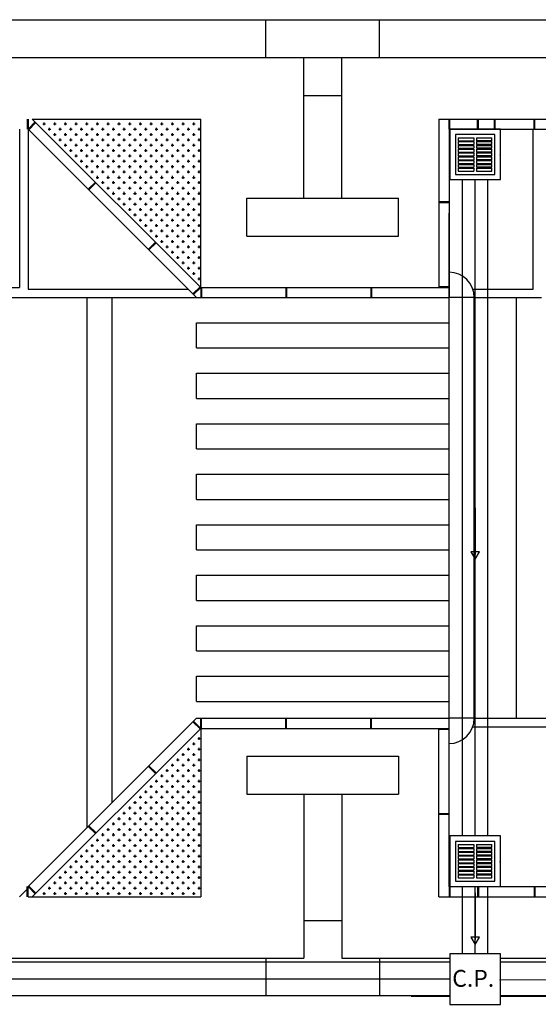
# Model space of a CAD drawing. Units: millimetres. Extents: x -1680927 to 1351030, y -2040910 to 420464.
# Drawn here: x -524343 to -518183, y -314198 to -302499 of the extents above; entities that cross this region are included whole.
import ezdxf

# ---------------------------------------------------------------- set-up
doc = ezdxf.new("R2010")
doc.units = ezdxf.units.MM
doc.header["$LTSCALE"] = 10
for name, color, linetype in [('Chamadas', 1, 'Continuous'), ('Porta', 7, 'Continuous'), ('veículos', 251, 'Continuous')]:
    doc.layers.add(name, color=color, linetype=linetype)
doc.styles.add('T7', font='arial.ttf')

msp = doc.modelspace()

# ---------------------------------------------------------------- linework, layer by layer
at = {"layer": 'Chamadas', "color": 175, "true_color": 0x4554a5}
for p, q in [((-519083, -312196), (-519083, -304399)), ((-518783, -312196), (-518783, -304399)), ((-519083, -313598), (-519083, -312796)), ((-518783, -313598), (-518783, -312796)), ((-519233, -313698), (-541982, -313698)), ((-519233, -313698), (-523821, -313698)), ((-504421, -313698), (-518633, -313698)), ((-519233, -314098), (-541982, -314098)), ((-519233, -314098), (-523821, -314098)), ((-504421, -314098), (-518633, -314098))]:
    msp.add_line(p, q, dxfattribs=at)
at = {"layer": 'Chamadas', "color": 252, "true_color": 0x939598}
for p, q in [((-518933, -312196), (-518933, -304399)), ((-518933, -313598), (-518933, -312796)), ((-519233, -313898), (-541982, -313898)), ((-504421, -313898), (-518635, -313909))]:
    msp.add_line(p, q, dxfattribs=at)
at = {"layer": 'Chamadas'}
for p, q in [((-518933, -308298), (-518933, -308298)), ((-518933, -308298), (-518933, -308852)), ((-518933, -312874), (-518933, -312874)), ((-518933, -312874), (-518933, -313428))]:
    msp.add_line(p, q, dxfattribs=at)
for points in [[(-518933, -308910), (-518883, -308823), (-518982, -308823)], [(-518933, -313486), (-518883, -313399), (-518982, -313399)]]:
    msp.add_lwpolyline(points, close=True, dxfattribs=at)
at = {"layer": 'Porta'}
for p, q in [((-518633, -303799), (-519233, -303799)), ((-519233, -303799), (-519233, -304399)), ((-518633, -303799), (-519233, -303799)), ((-519233, -303799), (-519233, -304399)), ((-518633, -304399), (-518633, -303799)), ((-518633, -304399), (-518633, -303799)), ((-518698, -303864), (-519167, -303864)), ((-519167, -303864), (-519167, -304339)), ((-518698, -303864), (-519167, -303864)), ((-519167, -303864), (-519167, -304339)), ((-519133, -303902), (-518950, -303902)), ((-519133, -303902), (-519133, -303938)), ((-518950, -303902), (-518950, -303938)), ((-518915, -303902), (-518733, -303902)), ((-518915, -303902), (-518915, -303938)), ((-518733, -303938), (-518733, -303902)), ((-518698, -304339), (-518698, -303864)), ((-518698, -304339), (-518698, -303864)), ((-519133, -303938), (-518950, -303938)), ((-519133, -303938), (-518950, -303938)), ((-519133, -303948), (-519133, -303983)), ((-519133, -303948), (-518950, -303948)), ((-519133, -303983), (-518950, -303983)), ((-519133, -303983), (-518950, -303983)), ((-519133, -303993), (-519133, -304027)), ((-519133, -303993), (-518950, -303993)), ((-519133, -304027), (-518950, -304027)), ((-519133, -304027), (-518950, -304027)), ((-519133, -304038), (-519133, -304072)), ((-519133, -304038), (-518950, -304038)), ((-518950, -303948), (-518950, -303983)), ((-518950, -303993), (-518950, -304027)), ((-518950, -304038), (-518950, -304072)), ((-518733, -303938), (-518915, -303938)), ((-518915, -303938), (-518733, -303938)), ((-518915, -303948), (-518915, -303983)), ((-518915, -303948), (-518733, -303948)), ((-518733, -303983), (-518915, -303983)), ((-518915, -303983), (-518733, -303983)), ((-518915, -303993), (-518915, -304027)), ((-518915, -303993), (-518733, -303993)), ((-518733, -304027), (-518915, -304027)), ((-518915, -304027), (-518733, -304027)), ((-518915, -304038), (-518915, -304072)), ((-518915, -304038), (-518733, -304038)), ((-518733, -303983), (-518733, -303948)), ((-518733, -304027), (-518733, -303993)), ((-518733, -304072), (-518733, -304038)), ((-519133, -304072), (-518950, -304072)), ((-519133, -304072), (-518950, -304072)), ((-519133, -304082), (-519133, -304117)), ((-519133, -304082), (-518950, -304082)), ((-519133, -304117), (-518950, -304117)), ((-519133, -304117), (-518950, -304117)), ((-519133, -304127), (-519133, -304163)), ((-519133, -304127), (-518950, -304127)), ((-519133, -304163), (-518950, -304163)), ((-519133, -304163), (-518950, -304163)), ((-518950, -304082), (-518950, -304117)), ((-518950, -304127), (-518950, -304163)), ((-518733, -304072), (-518915, -304072)), ((-518915, -304072), (-518733, -304072)), ((-518915, -304082), (-518915, -304117)), ((-518915, -304082), (-518733, -304082)), ((-518733, -304117), (-518915, -304117)), ((-518915, -304117), (-518733, -304117)), ((-518915, -304127), (-518915, -304163)), ((-518915, -304127), (-518733, -304127)), ((-518733, -304163), (-518915, -304163)), ((-518915, -304163), (-518733, -304163)), ((-518733, -304117), (-518733, -304082)), ((-518733, -304163), (-518733, -304127)), ((-518635, -304110), (-518635, -304103)), ((-518635, -304110), (-518635, -304103)), ((-518635, -304110), (-518635, -304103)), ((-518635, -304110), (-518635, -304103)), ((-519133, -304172), (-519133, -304208)), ((-519133, -304172), (-518950, -304172)), ((-519133, -304208), (-518950, -304208)), ((-519133, -304208), (-518950, -304208)), ((-519133, -304218), (-519133, -304252)), ((-519133, -304218), (-518950, -304218)), ((-519133, -304252), (-518950, -304252)), ((-519133, -304252), (-518950, -304252)), ((-519133, -304263), (-519133, -304297)), ((-519133, -304263), (-518950, -304263)), ((-518950, -304172), (-518950, -304208)), ((-518950, -304218), (-518950, -304252)), ((-518950, -304263), (-518950, -304297)), ((-518915, -304172), (-518915, -304208)), ((-518915, -304172), (-518733, -304172)), ((-518915, -304208), (-518733, -304208)), ((-518915, -304208), (-518733, -304208)), ((-518915, -304218), (-518915, -304252)), ((-518915, -304218), (-518733, -304218)), ((-518733, -304252), (-518915, -304252)), ((-518915, -304252), (-518733, -304252)), ((-518915, -304263), (-518915, -304297)), ((-518915, -304263), (-518733, -304263)), ((-518733, -304208), (-518733, -304172)), ((-518733, -304252), (-518733, -304218)), ((-518733, -304297), (-518733, -304263)), ((-519233, -304399), (-518633, -304399)), ((-519233, -304399), (-518633, -304399)), ((-519167, -304339), (-518698, -304339)), ((-519167, -304339), (-518698, -304339)), ((-519133, -304297), (-518950, -304297)), ((-518915, -304297), (-518733, -304297)), ((-518633, -312196), (-519233, -312196)), ((-519233, -312196), (-519233, -312796)), ((-518633, -312196), (-519233, -312196)), ((-519233, -312196), (-519233, -312796)), ((-518633, -312796), (-518633, -312196)), ((-518633, -312796), (-518633, -312196)), ((-518698, -312262), (-519167, -312262)), ((-519167, -312262), (-519167, -312736)), ((-518698, -312262), (-519167, -312262)), ((-519167, -312262), (-519167, -312736)), ((-519133, -312300), (-518950, -312300)), ((-519133, -312300), (-519133, -312335)), ((-519133, -312335), (-518950, -312335)), ((-519133, -312335), (-518950, -312335)), ((-519133, -312345), (-519133, -312380)), ((-519133, -312345), (-518950, -312345)), ((-518950, -312300), (-518950, -312335)), ((-518950, -312345), (-518950, -312380)), ((-518915, -312300), (-518733, -312300)), ((-518915, -312300), (-518915, -312335)), ((-518733, -312335), (-518915, -312335)), ((-518915, -312335), (-518733, -312335)), ((-518915, -312345), (-518915, -312380)), ((-518915, -312345), (-518733, -312345)), ((-518733, -312335), (-518733, -312300)), ((-518733, -312380), (-518733, -312345)), ((-518698, -312736), (-518698, -312262)), ((-518698, -312736), (-518698, -312262)), ((-519133, -312380), (-518950, -312380)), ((-519133, -312380), (-518950, -312380)), ((-519133, -312390), (-519133, -312425)), ((-519133, -312390), (-518950, -312390)), ((-519133, -312425), (-518950, -312425)), ((-519133, -312425), (-518950, -312425)), ((-519133, -312435), (-519133, -312470)), ((-519133, -312435), (-518950, -312435)), ((-519133, -312470), (-518950, -312470)), ((-519133, -312470), (-518950, -312470)), ((-518950, -312390), (-518950, -312425)), ((-518950, -312435), (-518950, -312470)), ((-518733, -312380), (-518915, -312380)), ((-518915, -312380), (-518733, -312380)), ((-518915, -312390), (-518915, -312425)), ((-518915, -312390), (-518733, -312390)), ((-518733, -312425), (-518915, -312425)), ((-518915, -312425), (-518733, -312425)), ((-518915, -312435), (-518915, -312470)), ((-518915, -312435), (-518733, -312435)), ((-518733, -312470), (-518915, -312470)), ((-518915, -312470), (-518733, -312470)), ((-518733, -312425), (-518733, -312390)), ((-518733, -312470), (-518733, -312435)), ((-519133, -312480), (-519133, -312515)), ((-519133, -312480), (-518950, -312480)), ((-519133, -312515), (-518950, -312515)), ((-519133, -312515), (-518950, -312515)), ((-519133, -312525), (-519133, -312560)), ((-519133, -312525), (-518950, -312525)), ((-519133, -312560), (-518950, -312560)), ((-519133, -312560), (-518950, -312560)), ((-519133, -312570), (-519133, -312605)), ((-519133, -312570), (-518950, -312570)), ((-518950, -312480), (-518950, -312515)), ((-518950, -312525), (-518950, -312560)), ((-518950, -312570), (-518950, -312605)), ((-518915, -312480), (-518915, -312515)), ((-518915, -312480), (-518733, -312480)), ((-518733, -312515), (-518915, -312515)), ((-518915, -312515), (-518733, -312515)), ((-518915, -312525), (-518915, -312560)), ((-518915, -312525), (-518733, -312525)), ((-518733, -312560), (-518915, -312560)), ((-518915, -312560), (-518733, -312560)), ((-518915, -312570), (-518915, -312605)), ((-518915, -312570), (-518733, -312570)), ((-518733, -312515), (-518733, -312480)), ((-518733, -312560), (-518733, -312525)), ((-518733, -312605), (-518733, -312570)), ((-518635, -312508), (-518635, -312500)), ((-518635, -312508), (-518635, -312500)), ((-518635, -312508), (-518635, -312500)), ((-518635, -312508), (-518635, -312500)), ((-519133, -312605), (-518950, -312605)), ((-519133, -312605), (-518950, -312605)), ((-519133, -312615), (-519133, -312650)), ((-519133, -312615), (-518950, -312615)), ((-519133, -312650), (-518950, -312650)), ((-519133, -312650), (-518950, -312650)), ((-519133, -312660), (-519133, -312695)), ((-519133, -312660), (-518950, -312660)), ((-519133, -312695), (-518950, -312695)), ((-518950, -312615), (-518950, -312650)), ((-518950, -312660), (-518950, -312695)), ((-518915, -312605), (-518733, -312605)), ((-518915, -312605), (-518733, -312605)), ((-518915, -312615), (-518915, -312650)), ((-518915, -312615), (-518733, -312615)), ((-518733, -312650), (-518915, -312650)), ((-518915, -312650), (-518733, -312650)), ((-518915, -312660), (-518915, -312695)), ((-518915, -312660), (-518733, -312660)), ((-518915, -312695), (-518733, -312695)), ((-518733, -312650), (-518733, -312615)), ((-518733, -312695), (-518733, -312660)), ((-519233, -312796), (-518633, -312796)), ((-519233, -312796), (-518633, -312796)), ((-519167, -312736), (-518698, -312736)), ((-519167, -312736), (-518698, -312736)), ((-518633, -313598), (-519233, -313598)), ((-519233, -313598), (-519233, -314198)), ((-518633, -313598), (-519233, -313598)), ((-519233, -313598), (-519233, -314198)), ((-518633, -314198), (-518633, -313598)), ((-518633, -314198), (-518633, -313598)), ((-518635, -313909), (-518635, -313901)), ((-518635, -313909), (-518635, -313901)), ((-518635, -313909), (-518635, -313901)), ((-518635, -313909), (-518635, -313901)), ((-519233, -314198), (-518633, -314198)), ((-519233, -314198), (-518633, -314198))]:
    msp.add_line(p, q, dxfattribs=at)
at = {"layer": 'veículos'}
for p, q in [((-541893, -302499), (-519693, -302499)), ((-521418, -302949), (-521418, -302499)), ((-520068, -302949), (-520068, -302499)), ((-519693, -302499), (-513343, -302499)), ((-542793, -302949), (-519693, -302949)), ((-520968, -304619), (-520968, -302949)), ((-520518, -304619), (-520518, -302949)), ((-519693, -302949), (-468743, -302949)), ((-520968, -303399), (-520518, -303399)), ((-524253, -303679), (-524253, -303799)), ((-524243, -303679), (-524243, -303799)), ((-524193, -303679), (-522193, -305679)), ((-524193, -303679), (-522193, -303679)), ((-522193, -305679), (-522193, -303679)), ((-519363, -303679), (-466923, -303679)), ((-519363, -303679), (-519363, -305679)), ((-519243, -303799), (-519243, -303679)), ((-519233, -303799), (-519233, -303679)), ((-518904, -303799), (-518904, -303679)), ((-518894, -303799), (-518894, -303679)), ((-518704, -303799), (-518704, -303679)), ((-518694, -303799), (-518694, -303679)), ((-518233, -303799), (-518233, -303679)), ((-518223, -303799), (-518223, -303679)), ((-524343, -303799), (-524343, -305679)), ((-524243, -303799), (-524158, -303714)), ((-524243, -303799), (-522243, -305799)), ((-524243, -303799), (-524243, -305699)), ((-524236, -303806), (-524151, -303721)), ((-519243, -303799), (-467043, -303799)), ((-519243, -303799), (-519243, -305799)), ((-518243, -305699), (-518243, -303799)), ((-523528, -304513), (-523444, -304428)), ((-523521, -304520), (-523436, -304435)), ((-521643, -304619), (-519843, -304619)), ((-521643, -305069), (-521643, -304619)), ((-519843, -305069), (-519843, -304619)), ((-519363, -304659), (-519243, -304659)), ((-519363, -304669), (-519243, -304669)), ((-519243, -310799), (-519243, -304799)), ((-521643, -305069), (-519843, -305069)), ((-522814, -305227), (-522729, -305142)), ((-522807, -305234), (-522722, -305149)), ((-529343, -305679), (-524343, -305679)), ((-522285, -305757), (-522200, -305672)), ((-522278, -305764), (-522193, -305679)), ((-522193, -305679), (-519363, -305679)), ((-522193, -305679), (-522193, -305799)), ((-522183, -305679), (-522183, -305799)), ((-521183, -305679), (-521183, -305799)), ((-521173, -305679), (-521173, -305799)), ((-520173, -305679), (-520173, -305799)), ((-520163, -305679), (-520163, -305799)), ((-519363, -305669), (-519243, -305669)), ((-519363, -305679), (-519243, -305679)), ((-529443, -305799), (-524243, -305799)), ((-524243, -305699), (-522343, -305699)), ((-524243, -305799), (-522243, -305799)), ((-523543, -312099), (-523543, -305799)), ((-523243, -311799), (-523243, -305799)), ((-522243, -305799), (-519243, -305799)), ((-518943, -305799), (-519243, -305799)), ((-518960, -305699), (-518243, -305699)), ((-518943, -310799), (-518943, -305799)), ((-518943, -305799), (-518143, -305799)), ((-518443, -310799), (-518443, -305799)), ((-518343, -305799), (-518143, -305799)), ((-522243, -306399), (-522243, -306099)), ((-522243, -306099), (-519243, -306099)), ((-522243, -306399), (-519243, -306399)), ((-522243, -306699), (-519243, -306699)), ((-522243, -306999), (-522243, -306699)), ((-522243, -306999), (-519243, -306999)), ((-522243, -307299), (-519243, -307299)), ((-522243, -307599), (-522243, -307299)), ((-522243, -307599), (-519243, -307599)), ((-522243, -307899), (-519243, -307899)), ((-522243, -308199), (-522243, -307899)), ((-522243, -308199), (-519243, -308199)), ((-522243, -308799), (-522243, -308499)), ((-522243, -308499), (-519243, -308499)), ((-522243, -308799), (-519243, -308799)), ((-522243, -309099), (-519243, -309099)), ((-522243, -309399), (-522243, -309099)), ((-522243, -309399), (-519243, -309399)), ((-522243, -309699), (-519243, -309699)), ((-522243, -309999), (-522243, -309699)), ((-522243, -309999), (-519243, -309999)), ((-522243, -310599), (-522243, -310299)), ((-522243, -310299), (-519243, -310299)), ((-522243, -310599), (-519243, -310599)), ((-524243, -312799), (-522243, -310799)), ((-522243, -310799), (-519243, -310799)), ((-522193, -310919), (-522193, -310799)), ((-522183, -310919), (-522183, -310799)), ((-521183, -310919), (-521183, -310799)), ((-521173, -310919), (-521173, -310799)), ((-520173, -310919), (-520173, -310799)), ((-520163, -310919), (-520163, -310799)), ((-519243, -312799), (-519243, -310799)), ((-518943, -310799), (-519243, -310799)), ((-518943, -310799), (-503743, -310799)), ((-524193, -312919), (-522193, -310919)), ((-522285, -310841), (-522200, -310926)), ((-522278, -310834), (-522193, -310919)), ((-522193, -310919), (-519363, -310919)), ((-522193, -310919), (-522193, -312919)), ((-519363, -312919), (-519363, -310919)), ((-519363, -312919), (-519363, -310919)), ((-519363, -310919), (-519243, -310919)), ((-519363, -310929), (-519243, -310929)), ((-518960, -310899), (-514043, -310899)), ((-521643, -311249), (-519843, -311249)), ((-521643, -311249), (-521643, -311699)), ((-519843, -311249), (-519843, -311699)), ((-522814, -311371), (-522729, -311455)), ((-522807, -311363), (-522722, -311448)), ((-521643, -311699), (-519843, -311699)), ((-520968, -311699), (-520968, -313649)), ((-520518, -311699), (-520518, -313649)), ((-519363, -311929), (-519243, -311929)), ((-519363, -311939), (-519243, -311939)), ((-523528, -312085), (-523444, -312170)), ((-523521, -312078), (-523436, -312162)), ((-524223, -312799), (-524343, -312919)), ((-524253, -312919), (-524253, -312799)), ((-524243, -312919), (-524243, -312799)), ((-524243, -312799), (-524158, -312884)), ((-524236, -312792), (-524151, -312877)), ((-519243, -312799), (-467043, -312799)), ((-519243, -312799), (-519243, -312919)), ((-519233, -312799), (-519233, -312919)), ((-518904, -312799), (-518904, -312919)), ((-518894, -312799), (-518894, -312919)), ((-518233, -312799), (-518233, -312919)), ((-518223, -312799), (-518223, -312919)), ((-524243, -312919), (-522193, -312919)), ((-519363, -312919), (-466923, -312919)), ((-520968, -313202), (-520518, -313202)), ((-541893, -313649), (-520968, -313649)), ((-521418, -313649), (-521418, -314099)), ((-520518, -313649), (-519693, -313649)), ((-520068, -313649), (-520068, -314099)), ((-519693, -313649), (-519233, -313649)), ((-518633, -313649), (-504421, -313649)), ((-519693, -314099), (-519233, -314099)), ((-518633, -314099), (-504421, -314099))]:
    msp.add_line(p, q, dxfattribs=at)
at = {"layer": 'veículos', "linetype": 'Continuous'}
for p, q in [((-524116, -303689), (-524116, -303679)), ((-523989, -303689), (-523989, -303679)), ((-523862, -303689), (-523862, -303679)), ((-523735, -303689), (-523735, -303679)), ((-523608, -303689), (-523608, -303679)), ((-523481, -303689), (-523481, -303679)), ((-523354, -303689), (-523354, -303679)), ((-523227, -303689), (-523227, -303679)), ((-523100, -303689), (-523100, -303679)), ((-522973, -303689), (-522973, -303679)), ((-522846, -303689), (-522846, -303679)), ((-522719, -303689), (-522719, -303679)), ((-522592, -303689), (-522592, -303679)), ((-522465, -303689), (-522465, -303679)), ((-522338, -303689), (-522338, -303679)), ((-522211, -303689), (-522211, -303679)), ((-524068, -303737), (-524036, -303737)), ((-524052, -303753), (-524052, -303721)), ((-524005, -303800), (-523973, -303800)), ((-523989, -303816), (-523989, -303784)), ((-523941, -303737), (-523909, -303737)), ((-523925, -303753), (-523925, -303721)), ((-523878, -303800), (-523846, -303800)), ((-523862, -303816), (-523862, -303784)), ((-523814, -303737), (-523782, -303737)), ((-523798, -303753), (-523798, -303721)), ((-523751, -303800), (-523719, -303800)), ((-523735, -303816), (-523735, -303784)), ((-523687, -303737), (-523655, -303737)), ((-523671, -303753), (-523671, -303721)), ((-523624, -303800), (-523592, -303800)), ((-523608, -303816), (-523608, -303784)), ((-523560, -303737), (-523528, -303737)), ((-523544, -303753), (-523544, -303721)), ((-523497, -303800), (-523465, -303800)), ((-523481, -303816), (-523481, -303784)), ((-523433, -303737), (-523401, -303737)), ((-523417, -303753), (-523417, -303721)), ((-523370, -303800), (-523338, -303800)), ((-523354, -303816), (-523354, -303784)), ((-523306, -303737), (-523274, -303737)), ((-523290, -303753), (-523290, -303721)), ((-523243, -303800), (-523211, -303800)), ((-523227, -303816), (-523227, -303784)), ((-523179, -303737), (-523147, -303737)), ((-523163, -303753), (-523163, -303721)), ((-523116, -303800), (-523084, -303800)), ((-523100, -303816), (-523100, -303784)), ((-523052, -303737), (-523020, -303737)), ((-523036, -303753), (-523036, -303721)), ((-522989, -303800), (-522957, -303800)), ((-522973, -303816), (-522973, -303784)), ((-522925, -303737), (-522893, -303737)), ((-522909, -303753), (-522909, -303721)), ((-522862, -303800), (-522830, -303800)), ((-522846, -303816), (-522846, -303784)), ((-522798, -303737), (-522766, -303737)), ((-522782, -303753), (-522782, -303721)), ((-522735, -303800), (-522703, -303800)), ((-522719, -303816), (-522719, -303784)), ((-522671, -303737), (-522639, -303737)), ((-522655, -303753), (-522655, -303721)), ((-522608, -303800), (-522576, -303800)), ((-522592, -303816), (-522592, -303784)), ((-522544, -303737), (-522512, -303737)), ((-522528, -303753), (-522528, -303721)), ((-522481, -303800), (-522449, -303800)), ((-522465, -303816), (-522465, -303784)), ((-522417, -303737), (-522385, -303737)), ((-522401, -303753), (-522401, -303721)), ((-522354, -303800), (-522322, -303800)), ((-522338, -303816), (-522338, -303784)), ((-522290, -303737), (-522258, -303737)), ((-522274, -303753), (-522274, -303721)), ((-522227, -303800), (-522195, -303800)), ((-522211, -303816), (-522211, -303784)), ((-523941, -303864), (-523909, -303864)), ((-523925, -303880), (-523925, -303848)), ((-523878, -303927), (-523846, -303927)), ((-523862, -303943), (-523862, -303911)), ((-523814, -303864), (-523782, -303864)), ((-523798, -303880), (-523798, -303848)), ((-523751, -303927), (-523719, -303927)), ((-523735, -303943), (-523735, -303911)), ((-523687, -303864), (-523655, -303864)), ((-523671, -303880), (-523671, -303848)), ((-523624, -303927), (-523592, -303927)), ((-523608, -303943), (-523608, -303911)), ((-523560, -303864), (-523528, -303864)), ((-523544, -303880), (-523544, -303848)), ((-523497, -303927), (-523465, -303927)), ((-523481, -303943), (-523481, -303911)), ((-523433, -303864), (-523401, -303864)), ((-523417, -303880), (-523417, -303848)), ((-523370, -303927), (-523338, -303927)), ((-523354, -303943), (-523354, -303911)), ((-523306, -303864), (-523274, -303864)), ((-523290, -303880), (-523290, -303848)), ((-523243, -303927), (-523211, -303927)), ((-523227, -303943), (-523227, -303911)), ((-523179, -303864), (-523147, -303864)), ((-523163, -303880), (-523163, -303848)), ((-523116, -303927), (-523084, -303927)), ((-523100, -303943), (-523100, -303911)), ((-523052, -303864), (-523020, -303864)), ((-523036, -303880), (-523036, -303848)), ((-522989, -303927), (-522957, -303927)), ((-522973, -303943), (-522973, -303911)), ((-522925, -303864), (-522893, -303864)), ((-522909, -303880), (-522909, -303848)), ((-522862, -303927), (-522830, -303927)), ((-522846, -303943), (-522846, -303911)), ((-522798, -303864), (-522766, -303864)), ((-522782, -303880), (-522782, -303848)), ((-522735, -303927), (-522703, -303927)), ((-522719, -303943), (-522719, -303911)), ((-522671, -303864), (-522639, -303864)), ((-522655, -303880), (-522655, -303848)), ((-522608, -303927), (-522576, -303927)), ((-522592, -303943), (-522592, -303911)), ((-522544, -303864), (-522512, -303864)), ((-522528, -303880), (-522528, -303848)), ((-522481, -303927), (-522449, -303927)), ((-522465, -303943), (-522465, -303911)), ((-522417, -303864), (-522385, -303864)), ((-522401, -303880), (-522401, -303848)), ((-522354, -303927), (-522322, -303927)), ((-522338, -303943), (-522338, -303911)), ((-522290, -303864), (-522258, -303864)), ((-522274, -303880), (-522274, -303848)), ((-522227, -303927), (-522195, -303927)), ((-522211, -303943), (-522211, -303911)), ((-523814, -303991), (-523782, -303991)), ((-523798, -304007), (-523798, -303975)), ((-523735, -304070), (-523735, -304038)), ((-523687, -303991), (-523655, -303991)), ((-523671, -304007), (-523671, -303975)), ((-523608, -304070), (-523608, -304038)), ((-523560, -303991), (-523528, -303991)), ((-523544, -304007), (-523544, -303975)), ((-523481, -304070), (-523481, -304038)), ((-523433, -303991), (-523401, -303991)), ((-523417, -304007), (-523417, -303975)), ((-523354, -304070), (-523354, -304038)), ((-523306, -303991), (-523274, -303991)), ((-523290, -304007), (-523290, -303975)), ((-523227, -304070), (-523227, -304038)), ((-523179, -303991), (-523147, -303991)), ((-523163, -304007), (-523163, -303975)), ((-523100, -304070), (-523100, -304038)), ((-523052, -303991), (-523020, -303991)), ((-523036, -304007), (-523036, -303975)), ((-522973, -304070), (-522973, -304038)), ((-522925, -303991), (-522893, -303991)), ((-522909, -304007), (-522909, -303975)), ((-522846, -304070), (-522846, -304038)), ((-522798, -303991), (-522766, -303991)), ((-522782, -304007), (-522782, -303975)), ((-522719, -304070), (-522719, -304038)), ((-522671, -303991), (-522639, -303991)), ((-522655, -304007), (-522655, -303975)), ((-522592, -304070), (-522592, -304038)), ((-522544, -303991), (-522512, -303991)), ((-522528, -304007), (-522528, -303975)), ((-522465, -304070), (-522465, -304038)), ((-522417, -303991), (-522385, -303991)), ((-522401, -304007), (-522401, -303975)), ((-522338, -304070), (-522338, -304038)), ((-522290, -303991), (-522258, -303991)), ((-522274, -304007), (-522274, -303975)), ((-522211, -304070), (-522211, -304038)), ((-523751, -304054), (-523719, -304054)), ((-523687, -304118), (-523655, -304118)), ((-523671, -304134), (-523671, -304102)), ((-523624, -304054), (-523592, -304054)), ((-523560, -304118), (-523528, -304118)), ((-523544, -304134), (-523544, -304102)), ((-523497, -304054), (-523465, -304054)), ((-523433, -304118), (-523401, -304118)), ((-523417, -304134), (-523417, -304102)), ((-523370, -304054), (-523338, -304054)), ((-523306, -304118), (-523274, -304118)), ((-523290, -304134), (-523290, -304102)), ((-523243, -304054), (-523211, -304054)), ((-523179, -304118), (-523147, -304118)), ((-523163, -304134), (-523163, -304102)), ((-523116, -304054), (-523084, -304054)), ((-523052, -304118), (-523020, -304118)), ((-523036, -304134), (-523036, -304102)), ((-522989, -304054), (-522957, -304054)), ((-522925, -304118), (-522893, -304118)), ((-522909, -304134), (-522909, -304102)), ((-522862, -304054), (-522830, -304054)), ((-522798, -304118), (-522766, -304118)), ((-522782, -304134), (-522782, -304102)), ((-522735, -304054), (-522703, -304054)), ((-522671, -304118), (-522639, -304118)), ((-522655, -304134), (-522655, -304102)), ((-522608, -304054), (-522576, -304054)), ((-522544, -304118), (-522512, -304118)), ((-522528, -304134), (-522528, -304102)), ((-522481, -304054), (-522449, -304054)), ((-522417, -304118), (-522385, -304118)), ((-522401, -304134), (-522401, -304102)), ((-522354, -304054), (-522322, -304054)), ((-522290, -304118), (-522258, -304118)), ((-522274, -304134), (-522274, -304102)), ((-522227, -304054), (-522195, -304054)), ((-523624, -304181), (-523592, -304181)), ((-523608, -304197), (-523608, -304165)), ((-523560, -304245), (-523528, -304245)), ((-523544, -304261), (-523544, -304229)), ((-523497, -304181), (-523465, -304181)), ((-523481, -304197), (-523481, -304165)), ((-523433, -304245), (-523401, -304245)), ((-523417, -304261), (-523417, -304229)), ((-523370, -304181), (-523338, -304181)), ((-523354, -304197), (-523354, -304165)), ((-523306, -304245), (-523274, -304245)), ((-523290, -304261), (-523290, -304229)), ((-523243, -304181), (-523211, -304181)), ((-523227, -304197), (-523227, -304165)), ((-523179, -304245), (-523147, -304245)), ((-523163, -304261), (-523163, -304229)), ((-523116, -304181), (-523084, -304181)), ((-523100, -304197), (-523100, -304165)), ((-523052, -304245), (-523020, -304245)), ((-523036, -304261), (-523036, -304229)), ((-522989, -304181), (-522957, -304181)), ((-522973, -304197), (-522973, -304165)), ((-522925, -304245), (-522893, -304245)), ((-522909, -304261), (-522909, -304229)), ((-522862, -304181), (-522830, -304181)), ((-522846, -304197), (-522846, -304165)), ((-522798, -304245), (-522766, -304245)), ((-522782, -304261), (-522782, -304229)), ((-522735, -304181), (-522703, -304181)), ((-522719, -304197), (-522719, -304165)), ((-522671, -304245), (-522639, -304245)), ((-522655, -304261), (-522655, -304229)), ((-522608, -304181), (-522576, -304181)), ((-522592, -304197), (-522592, -304165)), ((-522544, -304245), (-522512, -304245)), ((-522528, -304261), (-522528, -304229)), ((-522481, -304181), (-522449, -304181)), ((-522465, -304197), (-522465, -304165)), ((-522417, -304245), (-522385, -304245)), ((-522401, -304261), (-522401, -304229)), ((-522354, -304181), (-522322, -304181)), ((-522338, -304197), (-522338, -304165)), ((-522290, -304245), (-522258, -304245)), ((-522274, -304261), (-522274, -304229)), ((-522227, -304181), (-522195, -304181)), ((-522211, -304197), (-522211, -304165)), ((-523497, -304308), (-523465, -304308)), ((-523481, -304324), (-523481, -304292)), ((-523433, -304372), (-523401, -304372)), ((-523417, -304388), (-523417, -304356)), ((-523370, -304308), (-523338, -304308)), ((-523354, -304324), (-523354, -304292)), ((-523306, -304372), (-523274, -304372)), ((-523290, -304388), (-523290, -304356)), ((-523243, -304308), (-523211, -304308)), ((-523227, -304324), (-523227, -304292)), ((-523179, -304372), (-523147, -304372)), ((-523163, -304388), (-523163, -304356)), ((-523116, -304308), (-523084, -304308)), ((-523100, -304324), (-523100, -304292)), ((-523052, -304372), (-523020, -304372)), ((-523036, -304388), (-523036, -304356)), ((-522989, -304308), (-522957, -304308)), ((-522973, -304324), (-522973, -304292)), ((-522925, -304372), (-522893, -304372)), ((-522909, -304388), (-522909, -304356)), ((-522862, -304308), (-522830, -304308)), ((-522846, -304324), (-522846, -304292)), ((-522798, -304372), (-522766, -304372)), ((-522782, -304388), (-522782, -304356)), ((-522735, -304308), (-522703, -304308)), ((-522719, -304324), (-522719, -304292)), ((-522671, -304372), (-522639, -304372)), ((-522655, -304388), (-522655, -304356)), ((-522608, -304308), (-522576, -304308)), ((-522592, -304324), (-522592, -304292)), ((-522544, -304372), (-522512, -304372)), ((-522528, -304388), (-522528, -304356)), ((-522481, -304308), (-522449, -304308)), ((-522465, -304324), (-522465, -304292)), ((-522417, -304372), (-522385, -304372)), ((-522401, -304388), (-522401, -304356)), ((-522354, -304308), (-522322, -304308)), ((-522338, -304324), (-522338, -304292)), ((-522290, -304372), (-522258, -304372)), ((-522274, -304388), (-522274, -304356)), ((-522227, -304308), (-522195, -304308)), ((-522211, -304324), (-522211, -304292)), ((-523370, -304435), (-523338, -304435)), ((-523354, -304451), (-523354, -304419)), ((-523306, -304499), (-523274, -304499)), ((-523290, -304515), (-523290, -304483)), ((-523243, -304435), (-523211, -304435)), ((-523227, -304451), (-523227, -304419)), ((-523179, -304499), (-523147, -304499)), ((-523163, -304515), (-523163, -304483)), ((-523116, -304435), (-523084, -304435)), ((-523100, -304451), (-523100, -304419)), ((-523052, -304499), (-523020, -304499)), ((-523036, -304515), (-523036, -304483)), ((-522989, -304435), (-522957, -304435)), ((-522973, -304451), (-522973, -304419)), ((-522925, -304499), (-522893, -304499)), ((-522909, -304515), (-522909, -304483)), ((-522862, -304435), (-522830, -304435)), ((-522846, -304451), (-522846, -304419)), ((-522798, -304499), (-522766, -304499)), ((-522782, -304515), (-522782, -304483)), ((-522735, -304435), (-522703, -304435)), ((-522719, -304451), (-522719, -304419)), ((-522671, -304499), (-522639, -304499)), ((-522655, -304515), (-522655, -304483)), ((-522608, -304435), (-522576, -304435)), ((-522592, -304451), (-522592, -304419)), ((-522544, -304499), (-522512, -304499)), ((-522528, -304515), (-522528, -304483)), ((-522481, -304435), (-522449, -304435)), ((-522465, -304451), (-522465, -304419)), ((-522417, -304499), (-522385, -304499)), ((-522401, -304515), (-522401, -304483)), ((-522354, -304435), (-522322, -304435)), ((-522338, -304451), (-522338, -304419)), ((-522290, -304499), (-522258, -304499)), ((-522274, -304515), (-522274, -304483)), ((-522227, -304435), (-522195, -304435)), ((-522211, -304451), (-522211, -304419)), ((-523243, -304562), (-523211, -304562)), ((-523227, -304578), (-523227, -304546)), ((-523179, -304626), (-523147, -304626)), ((-523163, -304642), (-523163, -304610)), ((-523116, -304562), (-523084, -304562)), ((-523100, -304578), (-523100, -304546)), ((-523052, -304626), (-523020, -304626)), ((-523036, -304642), (-523036, -304610)), ((-522989, -304562), (-522957, -304562)), ((-522973, -304578), (-522973, -304546)), ((-522925, -304626), (-522893, -304626)), ((-522909, -304642), (-522909, -304610)), ((-522862, -304562), (-522830, -304562)), ((-522846, -304578), (-522846, -304546)), ((-522798, -304626), (-522766, -304626)), ((-522782, -304642), (-522782, -304610)), ((-522735, -304562), (-522703, -304562)), ((-522719, -304578), (-522719, -304546)), ((-522671, -304626), (-522639, -304626)), ((-522655, -304642), (-522655, -304610)), ((-522608, -304562), (-522576, -304562)), ((-522592, -304578), (-522592, -304546)), ((-522544, -304626), (-522512, -304626)), ((-522528, -304642), (-522528, -304610)), ((-522481, -304562), (-522449, -304562)), ((-522465, -304578), (-522465, -304546)), ((-522417, -304626), (-522385, -304626)), ((-522401, -304642), (-522401, -304610)), ((-522354, -304562), (-522322, -304562)), ((-522338, -304578), (-522338, -304546)), ((-522290, -304626), (-522258, -304626)), ((-522274, -304642), (-522274, -304610)), ((-522227, -304562), (-522195, -304562)), ((-522211, -304578), (-522211, -304546)), ((-523116, -304689), (-523084, -304689)), ((-523100, -304705), (-523100, -304673)), ((-523036, -304769), (-523036, -304737)), ((-522989, -304689), (-522957, -304689)), ((-522973, -304705), (-522973, -304673)), ((-522909, -304769), (-522909, -304737)), ((-522862, -304689), (-522830, -304689)), ((-522846, -304705), (-522846, -304673)), ((-522782, -304769), (-522782, -304737)), ((-522735, -304689), (-522703, -304689)), ((-522719, -304705), (-522719, -304673)), ((-522655, -304769), (-522655, -304737)), ((-522608, -304689), (-522576, -304689)), ((-522592, -304705), (-522592, -304673)), ((-522528, -304769), (-522528, -304737)), ((-522481, -304689), (-522449, -304689)), ((-522465, -304705), (-522465, -304673)), ((-522401, -304769), (-522401, -304737)), ((-522354, -304689), (-522322, -304689)), ((-522338, -304705), (-522338, -304673)), ((-522274, -304769), (-522274, -304737)), ((-522227, -304689), (-522195, -304689)), ((-522211, -304705), (-522211, -304673)), ((-523052, -304753), (-523020, -304753)), ((-522989, -304816), (-522957, -304816)), ((-522973, -304832), (-522973, -304800)), ((-522925, -304753), (-522893, -304753)), ((-522909, -304896), (-522909, -304864)), ((-522862, -304816), (-522830, -304816)), ((-522846, -304832), (-522846, -304800)), ((-522798, -304753), (-522766, -304753)), ((-522782, -304896), (-522782, -304864)), ((-522735, -304816), (-522703, -304816)), ((-522719, -304832), (-522719, -304800)), ((-522671, -304753), (-522639, -304753)), ((-522655, -304896), (-522655, -304864)), ((-522608, -304816), (-522576, -304816)), ((-522592, -304832), (-522592, -304800)), ((-522544, -304753), (-522512, -304753)), ((-522528, -304896), (-522528, -304864)), ((-522481, -304816), (-522449, -304816)), ((-522465, -304832), (-522465, -304800)), ((-522417, -304753), (-522385, -304753)), ((-522401, -304896), (-522401, -304864)), ((-522354, -304816), (-522322, -304816)), ((-522338, -304832), (-522338, -304800)), ((-522290, -304753), (-522258, -304753)), ((-522274, -304896), (-522274, -304864)), ((-522227, -304816), (-522195, -304816)), ((-522211, -304832), (-522211, -304800)), ((-522925, -304880), (-522893, -304880)), ((-522862, -304943), (-522830, -304943)), ((-522846, -304959), (-522846, -304927)), ((-522798, -304880), (-522766, -304880)), ((-522735, -304943), (-522703, -304943)), ((-522719, -304959), (-522719, -304927)), ((-522671, -304880), (-522639, -304880)), ((-522608, -304943), (-522576, -304943)), ((-522592, -304959), (-522592, -304927)), ((-522544, -304880), (-522512, -304880)), ((-522481, -304943), (-522449, -304943)), ((-522465, -304959), (-522465, -304927)), ((-522417, -304880), (-522385, -304880)), ((-522354, -304943), (-522322, -304943)), ((-522338, -304959), (-522338, -304927)), ((-522290, -304880), (-522258, -304880)), ((-522227, -304943), (-522195, -304943)), ((-522211, -304959), (-522211, -304927)), ((-522798, -305007), (-522766, -305007)), ((-522782, -305023), (-522782, -304991)), ((-522735, -305070), (-522703, -305070)), ((-522719, -305086), (-522719, -305054)), ((-522671, -305007), (-522639, -305007)), ((-522655, -305023), (-522655, -304991)), ((-522608, -305070), (-522576, -305070)), ((-522592, -305086), (-522592, -305054)), ((-522544, -305007), (-522512, -305007)), ((-522528, -305023), (-522528, -304991)), ((-522481, -305070), (-522449, -305070)), ((-522465, -305086), (-522465, -305054)), ((-522417, -305007), (-522385, -305007)), ((-522401, -305023), (-522401, -304991)), ((-522354, -305070), (-522322, -305070)), ((-522338, -305086), (-522338, -305054)), ((-522290, -305007), (-522258, -305007)), ((-522274, -305023), (-522274, -304991)), ((-522227, -305070), (-522195, -305070)), ((-522211, -305086), (-522211, -305054)), ((-522671, -305134), (-522639, -305134)), ((-522655, -305150), (-522655, -305118)), ((-522608, -305197), (-522576, -305197)), ((-522592, -305213), (-522592, -305181)), ((-522544, -305134), (-522512, -305134)), ((-522528, -305150), (-522528, -305118)), ((-522481, -305197), (-522449, -305197)), ((-522465, -305213), (-522465, -305181)), ((-522417, -305134), (-522385, -305134)), ((-522401, -305150), (-522401, -305118)), ((-522354, -305197), (-522322, -305197)), ((-522338, -305213), (-522338, -305181)), ((-522290, -305134), (-522258, -305134)), ((-522274, -305150), (-522274, -305118)), ((-522227, -305197), (-522195, -305197)), ((-522211, -305213), (-522211, -305181)), ((-522544, -305261), (-522512, -305261)), ((-522528, -305277), (-522528, -305245)), ((-522481, -305324), (-522449, -305324)), ((-522465, -305340), (-522465, -305308)), ((-522417, -305261), (-522385, -305261)), ((-522401, -305277), (-522401, -305245)), ((-522354, -305324), (-522322, -305324)), ((-522338, -305340), (-522338, -305308)), ((-522290, -305261), (-522258, -305261)), ((-522274, -305277), (-522274, -305245)), ((-522227, -305324), (-522195, -305324)), ((-522211, -305340), (-522211, -305308)), ((-522417, -305388), (-522385, -305388)), ((-522401, -305404), (-522401, -305372)), ((-522354, -305451), (-522322, -305451)), ((-522338, -305467), (-522338, -305435)), ((-522290, -305388), (-522258, -305388)), ((-522274, -305404), (-522274, -305372)), ((-522227, -305451), (-522195, -305451)), ((-522211, -305467), (-522211, -305435)), ((-522290, -305515), (-522258, -305515)), ((-522274, -305531), (-522274, -305499)), ((-522211, -305594), (-522211, -305562)), ((-522227, -305578), (-522195, -305578)), ((-522227, -311039), (-522195, -311039)), ((-522211, -311055), (-522211, -311023)), ((-522354, -311166), (-522322, -311166)), ((-522338, -311182), (-522338, -311150)), ((-522290, -311103), (-522258, -311103)), ((-522274, -311119), (-522274, -311087)), ((-522227, -311166), (-522195, -311166)), ((-522211, -311182), (-522211, -311150)), ((-522481, -311293), (-522449, -311293)), ((-522465, -311309), (-522465, -311277)), ((-522417, -311230), (-522385, -311230)), ((-522401, -311246), (-522401, -311214)), ((-522354, -311293), (-522322, -311293)), ((-522338, -311309), (-522338, -311277)), ((-522290, -311230), (-522258, -311230)), ((-522274, -311246), (-522274, -311214)), ((-522227, -311293), (-522195, -311293)), ((-522211, -311309), (-522211, -311277)), ((-522592, -311436), (-522592, -311404)), ((-522544, -311357), (-522512, -311357)), ((-522528, -311373), (-522528, -311341)), ((-522465, -311436), (-522465, -311404)), ((-522417, -311357), (-522385, -311357)), ((-522401, -311373), (-522401, -311341)), ((-522338, -311436), (-522338, -311404)), ((-522290, -311357), (-522258, -311357)), ((-522274, -311373), (-522274, -311341)), ((-522211, -311436), (-522211, -311404)), ((-522719, -311563), (-522719, -311531)), ((-522671, -311484), (-522639, -311484)), ((-522655, -311500), (-522655, -311468)), ((-522608, -311420), (-522576, -311420)), ((-522592, -311563), (-522592, -311531)), ((-522544, -311484), (-522512, -311484)), ((-522528, -311500), (-522528, -311468)), ((-522481, -311420), (-522449, -311420)), ((-522465, -311563), (-522465, -311531)), ((-522417, -311484), (-522385, -311484)), ((-522401, -311500), (-522401, -311468)), ((-522354, -311420), (-522322, -311420)), ((-522338, -311563), (-522338, -311531)), ((-522290, -311484), (-522258, -311484)), ((-522274, -311500), (-522274, -311468)), ((-522227, -311420), (-522195, -311420)), ((-522211, -311563), (-522211, -311531)), ((-522798, -311611), (-522766, -311611)), ((-522782, -311627), (-522782, -311595)), ((-522735, -311547), (-522703, -311547)), ((-522671, -311611), (-522639, -311611)), ((-522655, -311627), (-522655, -311595)), ((-522608, -311547), (-522576, -311547)), ((-522544, -311611), (-522512, -311611)), ((-522528, -311627), (-522528, -311595)), ((-522481, -311547), (-522449, -311547)), ((-522417, -311611), (-522385, -311611)), ((-522401, -311627), (-522401, -311595)), ((-522354, -311547), (-522322, -311547)), ((-522290, -311611), (-522258, -311611)), ((-522274, -311627), (-522274, -311595)), ((-522227, -311547), (-522195, -311547)), ((-522925, -311738), (-522893, -311738)), ((-522909, -311754), (-522909, -311722)), ((-522862, -311674), (-522830, -311674)), ((-522846, -311690), (-522846, -311658)), ((-522798, -311738), (-522766, -311738)), ((-522782, -311754), (-522782, -311722)), ((-522735, -311674), (-522703, -311674)), ((-522719, -311690), (-522719, -311658)), ((-522671, -311738), (-522639, -311738)), ((-522655, -311754), (-522655, -311722)), ((-522608, -311674), (-522576, -311674)), ((-522592, -311690), (-522592, -311658)), ((-522544, -311738), (-522512, -311738)), ((-522528, -311754), (-522528, -311722)), ((-522481, -311674), (-522449, -311674)), ((-522465, -311690), (-522465, -311658)), ((-522417, -311738), (-522385, -311738)), ((-522401, -311754), (-522401, -311722)), ((-522354, -311674), (-522322, -311674)), ((-522338, -311690), (-522338, -311658)), ((-522290, -311738), (-522258, -311738)), ((-522274, -311754), (-522274, -311722)), ((-522227, -311674), (-522195, -311674)), ((-522211, -311690), (-522211, -311658)), ((-523052, -311865), (-523020, -311865)), ((-523036, -311881), (-523036, -311849)), ((-522989, -311801), (-522957, -311801)), ((-522973, -311817), (-522973, -311785)), ((-522925, -311865), (-522893, -311865)), ((-522909, -311881), (-522909, -311849)), ((-522862, -311801), (-522830, -311801)), ((-522846, -311817), (-522846, -311785)), ((-522798, -311865), (-522766, -311865)), ((-522782, -311881), (-522782, -311849)), ((-522735, -311801), (-522703, -311801)), ((-522719, -311817), (-522719, -311785)), ((-522671, -311865), (-522639, -311865)), ((-522655, -311881), (-522655, -311849)), ((-522608, -311801), (-522576, -311801)), ((-522592, -311817), (-522592, -311785)), ((-522544, -311865), (-522512, -311865)), ((-522528, -311881), (-522528, -311849)), ((-522481, -311801), (-522449, -311801)), ((-522465, -311817), (-522465, -311785)), ((-522417, -311865), (-522385, -311865)), ((-522401, -311881), (-522401, -311849)), ((-522354, -311801), (-522322, -311801)), ((-522338, -311817), (-522338, -311785)), ((-522290, -311865), (-522258, -311865)), ((-522274, -311881), (-522274, -311849)), ((-522227, -311801), (-522195, -311801)), ((-522211, -311817), (-522211, -311785)), ((-523179, -311992), (-523147, -311992)), ((-523163, -312008), (-523163, -311976)), ((-523116, -311928), (-523084, -311928)), ((-523100, -311944), (-523100, -311912)), ((-523052, -311992), (-523020, -311992)), ((-523036, -312008), (-523036, -311976)), ((-522989, -311928), (-522957, -311928)), ((-522973, -311944), (-522973, -311912)), ((-522925, -311992), (-522893, -311992)), ((-522909, -312008), (-522909, -311976)), ((-522862, -311928), (-522830, -311928)), ((-522846, -311944), (-522846, -311912)), ((-522798, -311992), (-522766, -311992)), ((-522782, -312008), (-522782, -311976)), ((-522735, -311928), (-522703, -311928)), ((-522719, -311944), (-522719, -311912)), ((-522671, -311992), (-522639, -311992)), ((-522655, -312008), (-522655, -311976)), ((-522608, -311928), (-522576, -311928)), ((-522592, -311944), (-522592, -311912)), ((-522544, -311992), (-522512, -311992)), ((-522528, -312008), (-522528, -311976)), ((-522481, -311928), (-522449, -311928)), ((-522465, -311944), (-522465, -311912)), ((-522417, -311992), (-522385, -311992)), ((-522401, -312008), (-522401, -311976)), ((-522354, -311928), (-522322, -311928)), ((-522338, -311944), (-522338, -311912)), ((-522290, -311992), (-522258, -311992)), ((-522274, -312008), (-522274, -311976)), ((-522227, -311928), (-522195, -311928)), ((-522211, -311944), (-522211, -311912)), ((-523306, -312119), (-523274, -312119)), ((-523290, -312135), (-523290, -312103)), ((-523243, -312055), (-523211, -312055)), ((-523227, -312071), (-523227, -312039)), ((-523179, -312119), (-523147, -312119)), ((-523163, -312135), (-523163, -312103)), ((-523116, -312055), (-523084, -312055)), ((-523100, -312071), (-523100, -312039)), ((-523052, -312119), (-523020, -312119)), ((-523036, -312135), (-523036, -312103)), ((-522989, -312055), (-522957, -312055)), ((-522973, -312071), (-522973, -312039)), ((-522925, -312119), (-522893, -312119)), ((-522909, -312135), (-522909, -312103)), ((-522862, -312055), (-522830, -312055)), ((-522846, -312071), (-522846, -312039)), ((-522798, -312119), (-522766, -312119)), ((-522782, -312135), (-522782, -312103)), ((-522735, -312055), (-522703, -312055)), ((-522719, -312071), (-522719, -312039)), ((-522671, -312119), (-522639, -312119)), ((-522655, -312135), (-522655, -312103)), ((-522608, -312055), (-522576, -312055)), ((-522592, -312071), (-522592, -312039)), ((-522544, -312119), (-522512, -312119)), ((-522528, -312135), (-522528, -312103)), ((-522481, -312055), (-522449, -312055)), ((-522465, -312071), (-522465, -312039)), ((-522417, -312119), (-522385, -312119)), ((-522401, -312135), (-522401, -312103)), ((-522354, -312055), (-522322, -312055)), ((-522338, -312071), (-522338, -312039)), ((-522290, -312119), (-522258, -312119)), ((-522274, -312135), (-522274, -312103)), ((-522227, -312055), (-522195, -312055)), ((-522211, -312071), (-522211, -312039)), ((-523417, -312262), (-523417, -312230)), ((-523370, -312182), (-523338, -312182)), ((-523354, -312198), (-523354, -312166)), ((-523290, -312262), (-523290, -312230)), ((-523243, -312182), (-523211, -312182)), ((-523227, -312198), (-523227, -312166)), ((-523163, -312262), (-523163, -312230)), ((-523116, -312182), (-523084, -312182)), ((-523100, -312198), (-523100, -312166)), ((-523036, -312262), (-523036, -312230)), ((-522989, -312182), (-522957, -312182)), ((-522973, -312198), (-522973, -312166)), ((-522909, -312262), (-522909, -312230)), ((-522862, -312182), (-522830, -312182)), ((-522846, -312198), (-522846, -312166)), ((-522782, -312262), (-522782, -312230)), ((-522735, -312182), (-522703, -312182)), ((-522719, -312198), (-522719, -312166)), ((-522655, -312262), (-522655, -312230)), ((-522608, -312182), (-522576, -312182)), ((-522592, -312198), (-522592, -312166)), ((-522528, -312262), (-522528, -312230)), ((-522481, -312182), (-522449, -312182)), ((-522465, -312198), (-522465, -312166)), ((-522401, -312262), (-522401, -312230)), ((-522354, -312182), (-522322, -312182)), ((-522338, -312198), (-522338, -312166)), ((-522274, -312262), (-522274, -312230)), ((-522227, -312182), (-522195, -312182)), ((-522211, -312198), (-522211, -312166)), ((-523497, -312309), (-523465, -312309)), ((-523481, -312325), (-523481, -312293)), ((-523433, -312246), (-523401, -312246)), ((-523370, -312309), (-523338, -312309)), ((-523354, -312325), (-523354, -312293)), ((-523306, -312246), (-523274, -312246)), ((-523243, -312309), (-523211, -312309)), ((-523227, -312325), (-523227, -312293)), ((-523179, -312246), (-523147, -312246)), ((-523116, -312309), (-523084, -312309)), ((-523100, -312325), (-523100, -312293)), ((-523052, -312246), (-523020, -312246)), ((-522989, -312309), (-522957, -312309)), ((-522973, -312325), (-522973, -312293)), ((-522925, -312246), (-522893, -312246)), ((-522862, -312309), (-522830, -312309)), ((-522846, -312325), (-522846, -312293)), ((-522798, -312246), (-522766, -312246)), ((-522735, -312309), (-522703, -312309)), ((-522719, -312325), (-522719, -312293)), ((-522671, -312246), (-522639, -312246)), ((-522608, -312309), (-522576, -312309)), ((-522592, -312325), (-522592, -312293)), ((-522544, -312246), (-522512, -312246)), ((-522481, -312309), (-522449, -312309)), ((-522465, -312325), (-522465, -312293)), ((-522417, -312246), (-522385, -312246)), ((-522354, -312309), (-522322, -312309)), ((-522338, -312325), (-522338, -312293)), ((-522290, -312246), (-522258, -312246)), ((-522227, -312309), (-522195, -312309)), ((-522211, -312325), (-522211, -312293)), ((-523624, -312436), (-523592, -312436)), ((-523608, -312452), (-523608, -312420)), ((-523560, -312373), (-523528, -312373)), ((-523544, -312389), (-523544, -312357)), ((-523497, -312436), (-523465, -312436)), ((-523481, -312452), (-523481, -312420)), ((-523433, -312373), (-523401, -312373)), ((-523417, -312389), (-523417, -312357)), ((-523370, -312436), (-523338, -312436)), ((-523354, -312452), (-523354, -312420)), ((-523306, -312373), (-523274, -312373)), ((-523290, -312389), (-523290, -312357)), ((-523243, -312436), (-523211, -312436)), ((-523227, -312452), (-523227, -312420)), ((-523179, -312373), (-523147, -312373)), ((-523163, -312389), (-523163, -312357)), ((-523116, -312436), (-523084, -312436)), ((-523100, -312452), (-523100, -312420)), ((-523052, -312373), (-523020, -312373)), ((-523036, -312389), (-523036, -312357)), ((-522989, -312436), (-522957, -312436)), ((-522973, -312452), (-522973, -312420)), ((-522925, -312373), (-522893, -312373)), ((-522909, -312389), (-522909, -312357)), ((-522862, -312436), (-522830, -312436)), ((-522846, -312452), (-522846, -312420)), ((-522798, -312373), (-522766, -312373)), ((-522782, -312389), (-522782, -312357)), ((-522735, -312436), (-522703, -312436)), ((-522719, -312452), (-522719, -312420)), ((-522671, -312373), (-522639, -312373)), ((-522655, -312389), (-522655, -312357)), ((-522608, -312436), (-522576, -312436)), ((-522592, -312452), (-522592, -312420)), ((-522544, -312373), (-522512, -312373)), ((-522528, -312389), (-522528, -312357)), ((-522481, -312436), (-522449, -312436)), ((-522465, -312452), (-522465, -312420)), ((-522417, -312373), (-522385, -312373)), ((-522401, -312389), (-522401, -312357)), ((-522354, -312436), (-522322, -312436)), ((-522338, -312452), (-522338, -312420)), ((-522290, -312373), (-522258, -312373)), ((-522274, -312389), (-522274, -312357)), ((-522227, -312436), (-522195, -312436)), ((-522211, -312452), (-522211, -312420)), ((-523751, -312563), (-523719, -312563)), ((-523735, -312579), (-523735, -312547)), ((-523687, -312500), (-523655, -312500)), ((-523671, -312516), (-523671, -312484)), ((-523624, -312563), (-523592, -312563)), ((-523608, -312579), (-523608, -312547)), ((-523560, -312500), (-523528, -312500)), ((-523544, -312516), (-523544, -312484)), ((-523497, -312563), (-523465, -312563)), ((-523481, -312579), (-523481, -312547)), ((-523433, -312500), (-523401, -312500)), ((-523417, -312516), (-523417, -312484)), ((-523370, -312563), (-523338, -312563)), ((-523354, -312579), (-523354, -312547)), ((-523306, -312500), (-523274, -312500)), ((-523290, -312516), (-523290, -312484)), ((-523243, -312563), (-523211, -312563)), ((-523227, -312579), (-523227, -312547)), ((-523179, -312500), (-523147, -312500)), ((-523163, -312516), (-523163, -312484)), ((-523116, -312563), (-523084, -312563)), ((-523100, -312579), (-523100, -312547)), ((-523052, -312500), (-523020, -312500)), ((-523036, -312516), (-523036, -312484)), ((-522989, -312563), (-522957, -312563)), ((-522973, -312579), (-522973, -312547)), ((-522925, -312500), (-522893, -312500)), ((-522909, -312516), (-522909, -312484)), ((-522862, -312563), (-522830, -312563)), ((-522846, -312579), (-522846, -312547)), ((-522798, -312500), (-522766, -312500)), ((-522782, -312516), (-522782, -312484)), ((-522735, -312563), (-522703, -312563)), ((-522719, -312579), (-522719, -312547)), ((-522671, -312500), (-522639, -312500)), ((-522655, -312516), (-522655, -312484)), ((-522608, -312563), (-522576, -312563)), ((-522592, -312579), (-522592, -312547)), ((-522544, -312500), (-522512, -312500)), ((-522528, -312516), (-522528, -312484)), ((-522481, -312563), (-522449, -312563)), ((-522465, -312579), (-522465, -312547)), ((-522417, -312500), (-522385, -312500)), ((-522401, -312516), (-522401, -312484)), ((-522354, -312563), (-522322, -312563)), ((-522338, -312579), (-522338, -312547)), ((-522290, -312500), (-522258, -312500)), ((-522274, -312516), (-522274, -312484)), ((-522227, -312563), (-522195, -312563)), ((-522211, -312579), (-522211, -312547)), ((-523878, -312690), (-523846, -312690)), ((-523862, -312706), (-523862, -312674)), ((-523814, -312627), (-523782, -312627)), ((-523798, -312643), (-523798, -312611)), ((-523751, -312690), (-523719, -312690)), ((-523735, -312706), (-523735, -312674)), ((-523687, -312627), (-523655, -312627)), ((-523671, -312643), (-523671, -312611)), ((-523624, -312690), (-523592, -312690)), ((-523608, -312706), (-523608, -312674)), ((-523560, -312627), (-523528, -312627)), ((-523544, -312643), (-523544, -312611)), ((-523497, -312690), (-523465, -312690)), ((-523481, -312706), (-523481, -312674)), ((-523433, -312627), (-523401, -312627)), ((-523417, -312643), (-523417, -312611)), ((-523370, -312690), (-523338, -312690)), ((-523354, -312706), (-523354, -312674)), ((-523306, -312627), (-523274, -312627)), ((-523290, -312643), (-523290, -312611)), ((-523243, -312690), (-523211, -312690)), ((-523227, -312706), (-523227, -312674)), ((-523179, -312627), (-523147, -312627)), ((-523163, -312643), (-523163, -312611)), ((-523116, -312690), (-523084, -312690)), ((-523100, -312706), (-523100, -312674)), ((-523052, -312627), (-523020, -312627)), ((-523036, -312643), (-523036, -312611)), ((-522989, -312690), (-522957, -312690)), ((-522973, -312706), (-522973, -312674)), ((-522925, -312627), (-522893, -312627)), ((-522909, -312643), (-522909, -312611)), ((-522862, -312690), (-522830, -312690)), ((-522846, -312706), (-522846, -312674)), ((-522798, -312627), (-522766, -312627)), ((-522782, -312643), (-522782, -312611)), ((-522735, -312690), (-522703, -312690)), ((-522719, -312706), (-522719, -312674)), ((-522671, -312627), (-522639, -312627)), ((-522655, -312643), (-522655, -312611)), ((-522608, -312690), (-522576, -312690)), ((-522592, -312706), (-522592, -312674)), ((-522544, -312627), (-522512, -312627)), ((-522528, -312643), (-522528, -312611)), ((-522481, -312690), (-522449, -312690)), ((-522465, -312706), (-522465, -312674)), ((-522417, -312627), (-522385, -312627)), ((-522401, -312643), (-522401, -312611)), ((-522354, -312690), (-522322, -312690)), ((-522338, -312706), (-522338, -312674)), ((-522290, -312627), (-522258, -312627)), ((-522274, -312643), (-522274, -312611)), ((-522227, -312690), (-522195, -312690)), ((-522211, -312706), (-522211, -312674)), ((-524005, -312817), (-523973, -312817)), ((-523989, -312833), (-523989, -312801)), ((-523941, -312754), (-523909, -312754)), ((-523925, -312770), (-523925, -312738)), ((-523878, -312817), (-523846, -312817)), ((-523862, -312833), (-523862, -312801)), ((-523814, -312754), (-523782, -312754)), ((-523798, -312770), (-523798, -312738)), ((-523751, -312817), (-523719, -312817)), ((-523735, -312833), (-523735, -312801)), ((-523687, -312754), (-523655, -312754)), ((-523671, -312770), (-523671, -312738)), ((-523624, -312817), (-523592, -312817)), ((-523608, -312833), (-523608, -312801)), ((-523560, -312754), (-523528, -312754)), ((-523544, -312770), (-523544, -312738)), ((-523497, -312817), (-523465, -312817)), ((-523481, -312833), (-523481, -312801)), ((-523433, -312754), (-523401, -312754)), ((-523417, -312770), (-523417, -312738)), ((-523370, -312817), (-523338, -312817)), ((-523354, -312833), (-523354, -312801)), ((-523306, -312754), (-523274, -312754)), ((-523290, -312770), (-523290, -312738)), ((-523243, -312817), (-523211, -312817)), ((-523227, -312833), (-523227, -312801)), ((-523179, -312754), (-523147, -312754)), ((-523163, -312770), (-523163, -312738)), ((-523116, -312817), (-523084, -312817)), ((-523100, -312833), (-523100, -312801)), ((-523052, -312754), (-523020, -312754)), ((-523036, -312770), (-523036, -312738)), ((-522989, -312817), (-522957, -312817)), ((-522973, -312833), (-522973, -312801)), ((-522925, -312754), (-522893, -312754)), ((-522909, -312770), (-522909, -312738)), ((-522862, -312817), (-522830, -312817)), ((-522846, -312833), (-522846, -312801)), ((-522798, -312754), (-522766, -312754)), ((-522782, -312770), (-522782, -312738)), ((-522735, -312817), (-522703, -312817)), ((-522719, -312833), (-522719, -312801)), ((-522671, -312754), (-522639, -312754)), ((-522655, -312770), (-522655, -312738)), ((-522608, -312817), (-522576, -312817)), ((-522592, -312833), (-522592, -312801)), ((-522544, -312754), (-522512, -312754)), ((-522528, -312770), (-522528, -312738)), ((-522481, -312817), (-522449, -312817)), ((-522465, -312833), (-522465, -312801)), ((-522417, -312754), (-522385, -312754)), ((-522401, -312770), (-522401, -312738)), ((-522354, -312817), (-522322, -312817)), ((-522338, -312833), (-522338, -312801)), ((-522290, -312754), (-522258, -312754)), ((-522274, -312770), (-522274, -312738)), ((-522227, -312817), (-522195, -312817)), ((-522211, -312833), (-522211, -312801)), ((-524068, -312881), (-524036, -312881)), ((-524052, -312897), (-524052, -312865)), ((-523941, -312881), (-523909, -312881)), ((-523925, -312897), (-523925, -312865)), ((-523814, -312881), (-523782, -312881)), ((-523798, -312897), (-523798, -312865)), ((-523687, -312881), (-523655, -312881)), ((-523671, -312897), (-523671, -312865)), ((-523560, -312881), (-523528, -312881)), ((-523544, -312897), (-523544, -312865)), ((-523433, -312881), (-523401, -312881)), ((-523417, -312897), (-523417, -312865)), ((-523306, -312881), (-523274, -312881)), ((-523290, -312897), (-523290, -312865)), ((-523179, -312881), (-523147, -312881)), ((-523163, -312897), (-523163, -312865)), ((-523052, -312881), (-523020, -312881)), ((-523036, -312897), (-523036, -312865)), ((-522925, -312881), (-522893, -312881)), ((-522909, -312897), (-522909, -312865)), ((-522798, -312881), (-522766, -312881)), ((-522782, -312897), (-522782, -312865)), ((-522671, -312881), (-522639, -312881)), ((-522655, -312897), (-522655, -312865)), ((-522544, -312881), (-522512, -312881)), ((-522528, -312897), (-522528, -312865)), ((-522417, -312881), (-522385, -312881)), ((-522401, -312897), (-522401, -312865)), ((-522290, -312881), (-522258, -312881)), ((-522274, -312897), (-522274, -312865))]:
    msp.add_line(p, q, dxfattribs=at)
at = {"layer": 'veículos'}
for centre, start, end in [((-519243, -305799), 0, 90), ((-519243, -310799), 270, 0)]:
    msp.add_arc(centre, 300, start, end, dxfattribs=at)

# ---------------------------------------------------------------- texts
at = {"layer": 'Porta', "style": 'T7'}
msp.add_text('C.P.', height=200, dxfattribs=at).set_placement((-519205, -313989))

doc.saveas('drawing.dxf')
